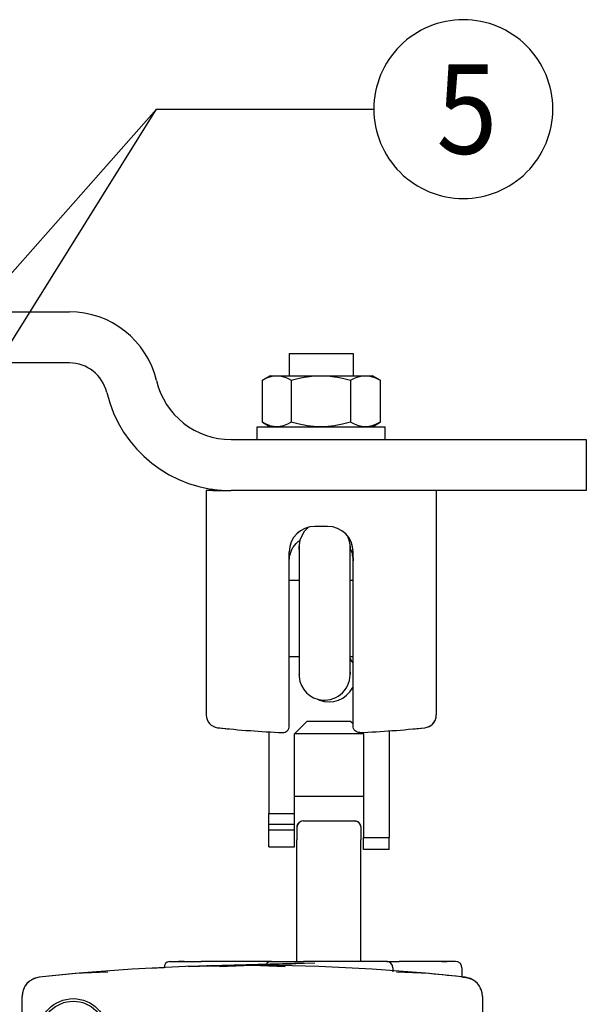
# Model space of a CAD drawing. Units: millimetres. Extents: x 312 to 906, y 330 to 740.
# Drawn here: x 841 to 863, y 641 to 680 of the extents above; entities that cross this region are included whole.
import ezdxf

# ---------------------------------------------------------------- set-up
doc = ezdxf.new("R2010")
doc.units = ezdxf.units.MM
doc.layers.add('1', color=7, linetype='Continuous')
doc.styles.add('CONVERTER_11', font='txt.shx', dxfattribs={"width": 0.9})
doc.dimstyles.get("Standard").update_dxf_attribs({"dimtxt": 0.18, "dimasz": 0.18, "dimexe": 0.18, "dimexo": 0.0625, "dimgap": 0.09, "dimtad": 0, "dimtih": 1, "dimtoh": 1, "dimdec": 4, "dimzin": 0, "dimdsep": 46, "dimtxsty": 'Standard', "dimcen": 0.09, "dimadec": 0, "dimazin": 0, "dimtfac": 1, "dimtdec": 4, "dimtofl": 0, "dimtmove": 0, "dimatfit": 3, "dimfxl": 0, "dimtolj": 1, "dimtzin": 0, "dimarcsym": 0})

# ---------------------------------------------------------------- blocks, each defined once
blk = doc.blocks.new('45166-6-0881_Montagewinkel_C_Biegeteil__40', base_point=(1663.453, 1314.303))
at = {"color": 1, "linetype": 'Continuous'}
for p, q in [((1670.453, 1337.02), (1685.453, 1337.02)), ((1685.453, 1333.02), (1670.453, 1333.02)), ((1667.453, 1330.02), (1667.453, 1314.303)), ((1697.006, 1327.121), (1697.022, 1327.118)), ((1698.102, 1327.02), (1725.886, 1327.02)), ((1725.886, 1327.02), (1725.886, 1323.02)), ((1696.453, 1323.157), (1696.568, 1323.138)), ((1696.568, 1323.138), (1696.662, 1323.124)), ((1696.662, 1323.124), (1696.798, 1323.105)), ((1696.798, 1323.105), (1696.916, 1323.09)), ((1696.916, 1323.09), (1697.258, 1323.055)), ((1697.258, 1323.055), (1697.352, 1323.048)), ((1697.352, 1323.048), (1697.675, 1323.029)), ((1697.675, 1323.029), (1698.102, 1323.02)), ((1725.886, 1323.02), (1698.102, 1323.02)), ((1717.886, 1323.02), (1714.152, 1323.02)), ((1717.886, 1323.02), (1714.152, 1323.02)), ((1720.636, 1323.02), (1717.886, 1323.02)), ((1720.636, 1323.02), (1717.886, 1323.02)), ((1667.453, 1314.303), (1663.453, 1314.303))]:
    blk.add_line(p, q, dxfattribs=at)
for centre, radius, start, end in [((1670.453, 1330.02), 7, 90, 180), ((1685.453, 1330.02), 7, 13.34236, 90), ((1670.453, 1330.02), 3, 90, 180), ((1685.453, 1330.02), 3, 13.34236, 90), ((1698.102, 1333.02), 6, 193.34236, 270), ((1698.102, 1333.02), 10, 193.34236, 270)]:
    blk.add_arc(centre, radius, start, end, dxfattribs=at)
blk = doc.blocks.new('Schraube_M_5x14_DIN_965_1_1_1_2__41', base_point=(1702.652, 1332.02))
at = {"color": 1, "linetype": 'Continuous'}
for p, q in [((1702.652, 1333.77), (1705.305, 1333.77)), ((1702.652, 1333.77), (1702.652, 1332.02)), ((1705.305, 1333.77), (1707.652, 1333.77)), ((1707.652, 1333.77), (1707.652, 1332.02))]:
    blk.add_line(p, q, dxfattribs=at)
blk = doc.blocks.new('Schraube_M_6x16_DIN_7991__42', base_point=(1702.652, 1310.02))
at = {"color": 1, "linetype": 'Continuous'}
for p, q in [((1702.652, 1316.02), (1703.423, 1316.02)), ((1707.406, 1316.02), (1707.652, 1316.02)), ((1702.652, 1310.02), (1703.423, 1310.02)), ((1707.406, 1310.02), (1707.652, 1310.02))]:
    blk.add_line(p, q, dxfattribs=at)
blk = doc.blocks.new('Mutter_M_5_DIN_555_1_1_2__43', base_point=(1700.533, 1328.02))
at = {"color": 1, "linetype": 'Continuous'}
for p, q in [((1700.533, 1331.662), (1700.549, 1331.672)), ((1700.533, 1331.662), (1700.533, 1328.377)), ((1701.152, 1332.02), (1700.549, 1331.672)), ((1700.549, 1331.672), (1700.839, 1331.822)), ((1700.839, 1331.822), (1701.097, 1331.923)), ((1701.097, 1331.923), (1701.142, 1331.937)), ((1701.142, 1331.937), (1701.407, 1331.999)), ((1701.152, 1332.02), (1701.674, 1332.02)), ((1701.407, 1331.999), (1701.674, 1332.02)), ((1701.674, 1332.02), (1701.941, 1331.999)), ((1701.674, 1332.02), (1705.124, 1332.02)), ((1701.941, 1331.999), (1702.206, 1331.938)), ((1702.206, 1331.938), (1702.25, 1331.924)), ((1702.25, 1331.924), (1702.508, 1331.822)), ((1702.508, 1331.822), (1702.814, 1331.662)), ((1702.814, 1331.662), (1703.435, 1331.822)), ((1702.814, 1331.662), (1702.814, 1328.377)), ((1703.435, 1331.822), (1703.955, 1331.923)), ((1703.955, 1331.923), (1704.047, 1331.937)), ((1704.047, 1331.937), (1704.583, 1331.999)), ((1704.583, 1331.999), (1705.124, 1332.02)), ((1705.124, 1332.02), (1705.664, 1331.999)), ((1705.124, 1332.02), (1708.602, 1332.02)), ((1705.664, 1331.999), (1706.201, 1331.938)), ((1706.201, 1331.938), (1706.291, 1331.924)), ((1706.291, 1331.924), (1706.813, 1331.822)), ((1706.813, 1331.822), (1707.433, 1331.662)), ((1707.433, 1331.662), (1707.747, 1331.822)), ((1707.433, 1331.662), (1707.433, 1328.377)), ((1707.747, 1331.822), (1708.011, 1331.923)), ((1708.011, 1331.923), (1708.057, 1331.937)), ((1708.057, 1331.937), (1708.328, 1331.999)), ((1708.328, 1331.999), (1708.602, 1332.02)), ((1708.602, 1332.02), (1709.152, 1332.02)), ((1708.602, 1332.02), (1708.875, 1331.999)), ((1708.875, 1331.999), (1709.147, 1331.938)), ((1709.147, 1331.938), (1709.192, 1331.924)), ((1709.754, 1331.672), (1709.152, 1332.02)), ((1709.192, 1331.924), (1709.457, 1331.822)), ((1709.457, 1331.822), (1709.77, 1331.662)), ((1709.77, 1331.662), (1709.754, 1331.672)), ((1709.77, 1331.662), (1709.77, 1328.377)), ((1700.549, 1328.368), (1700.533, 1328.377)), ((1700.839, 1328.217), (1700.549, 1328.368)), ((1700.549, 1328.368), (1701.152, 1328.02)), ((1702.814, 1328.377), (1702.508, 1328.217)), ((1703.434, 1328.217), (1702.814, 1328.377)), ((1707.433, 1328.377), (1706.814, 1328.217)), ((1707.747, 1328.217), (1707.433, 1328.377)), ((1709.152, 1328.02), (1709.754, 1328.368)), ((1709.77, 1328.377), (1709.457, 1328.217)), ((1709.754, 1328.368), (1709.77, 1328.377)), ((1701.097, 1328.116), (1700.839, 1328.217)), ((1701.142, 1328.102), (1701.097, 1328.116)), ((1701.407, 1328.041), (1701.142, 1328.102)), ((1701.674, 1328.02), (1701.407, 1328.041)), ((1701.941, 1328.041), (1701.674, 1328.02)), ((1702.206, 1328.102), (1701.941, 1328.041)), ((1702.25, 1328.116), (1702.206, 1328.102)), ((1702.508, 1328.217), (1702.25, 1328.116)), ((1703.956, 1328.116), (1703.434, 1328.217)), ((1704.047, 1328.102), (1703.956, 1328.116)), ((1704.584, 1328.041), (1704.047, 1328.102)), ((1705.124, 1328.02), (1704.584, 1328.041)), ((1705.663, 1328.041), (1705.124, 1328.02)), ((1706.201, 1328.102), (1705.663, 1328.041)), ((1706.292, 1328.116), (1706.201, 1328.102)), ((1706.814, 1328.217), (1706.292, 1328.116)), ((1708.011, 1328.116), (1707.747, 1328.217)), ((1708.057, 1328.102), (1708.011, 1328.116)), ((1708.328, 1328.041), (1708.057, 1328.102)), ((1708.602, 1328.02), (1708.328, 1328.041)), ((1708.875, 1328.041), (1708.602, 1328.02)), ((1709.147, 1328.102), (1708.875, 1328.041)), ((1709.192, 1328.116), (1709.147, 1328.102)), ((1709.457, 1328.217), (1709.192, 1328.116))]:
    blk.add_line(p, q, dxfattribs=at)
blk = doc.blocks.new('Scheibe_A_5_3_DIN_125_1_1_2__44', base_point=(1700.152, 1327.02))
at = {"color": 1, "linetype": 'Continuous'}
for p, q in [((1700.152, 1328.02), (1705.117, 1328.02)), ((1700.152, 1327.02), (1700.152, 1328.02)), ((1705.117, 1328.02), (1710.152, 1328.02)), ((1710.152, 1327.02), (1710.152, 1328.02))]:
    blk.add_line(p, q, dxfattribs=at)
blk = doc.blocks.new('45166-6-0877_Bolzen_Kettenbock_B_E8x0__46', base_point=(1703.423, 1306.613))
at = {"color": 1, "linetype": 'Continuous'}
for p, q in [((1704.067, 1320.08), (1703.819, 1319.808)), ((1704.166, 1320.154), (1704.067, 1320.08)), ((1703.491, 1319.151), (1703.423, 1318.789)), ((1703.625, 1319.494), (1703.491, 1319.151)), ((1703.819, 1319.808), (1703.625, 1319.494)), ((1707.288, 1319.281), (1707.221, 1319.453)), ((1707.339, 1319.151), (1707.288, 1319.281)), ((1707.406, 1318.789), (1707.339, 1319.151)), ((1703.423, 1318.789), (1703.423, 1318.604)), ((1703.423, 1318.604), (1703.423, 1318.679)), ((1703.423, 1318.679), (1703.423, 1318.534)), ((1703.423, 1318.42), (1703.423, 1318.604)), ((1703.423, 1318.604), (1703.423, 1318.494)), ((1703.423, 1318.494), (1703.423, 1318.534)), ((1703.423, 1318.534), (1703.423, 1308.622)), ((1703.423, 1318.534), (1703.423, 1318.42)), ((1703.423, 1318.42), (1703.423, 1318.395)), ((1703.423, 1318.395), (1703.423, 1316.044)), ((1707.406, 1318.604), (1707.406, 1318.789)), ((1707.406, 1308.648), (1707.406, 1318.679)), ((1707.406, 1318.679), (1707.406, 1318.604)), ((1707.406, 1318.494), (1707.406, 1318.604)), ((1707.406, 1318.604), (1707.406, 1318.42)), ((1707.406, 1318.435), (1707.406, 1318.534)), ((1707.406, 1318.534), (1707.406, 1318.494)), ((1707.406, 1318.42), (1707.406, 1318.435)), ((1707.406, 1318.395), (1707.406, 1318.42)), ((1707.406, 1316.019), (1707.406, 1318.395)), ((1703.423, 1316.044), (1703.423, 1316.02)), ((1703.423, 1308.622), (1703.423, 1308.648)), ((1703.423, 1308.648), (1703.423, 1308.429)), ((1707.406, 1308.798), (1707.406, 1308.648))]:
    blk.add_line(p, q, dxfattribs=at)
for start, end in [(185.29417, 264.70604), (264.70596, 5.2941)]:
    blk.add_arc((1705.415, 1308.613), 2, start, end, dxfattribs=at)
blk = doc.blocks.new('45166-6-0876__47', base_point=(1696.152, 1304.081))
at = {"color": 1, "linetype": 'Continuous'}
for p, q in [((1696.152, 1323.02), (1696.152, 1305.453)), ((1696.652, 1323.02), (1696.152, 1323.02)), ((1696.652, 1323.02), (1698.102, 1323.02)), ((1714.152, 1323.02), (1714.152, 1305.453)), ((1705.652, 1320.22), (1704.652, 1320.22)), ((1702.857, 1319.087), (1702.943, 1319.256)), ((1703.202, 1319.598), (1703.141, 1319.521)), ((1703.415, 1319.782), (1703.325, 1319.706)), ((1703.348, 1319.037), (1703.494, 1319.151)), ((1707.49, 1319.008), (1707.406, 1319.164)), ((1702.674, 1318.517), (1702.662, 1318.411)), ((1702.747, 1318.826), (1702.769, 1318.893)), ((1702.789, 1318.248), (1702.855, 1318.399)), ((1702.855, 1318.399), (1702.96, 1318.586)), ((1702.96, 1318.586), (1703.196, 1318.892)), ((1703.196, 1318.892), (1703.348, 1319.037)), ((1707.406, 1318.478), (1707.514, 1318.248)), ((1707.56, 1318.815), (1707.526, 1318.911)), ((1707.642, 1318.408), (1707.633, 1318.476)), ((1702.652, 1304.58), (1702.652, 1318.22)), ((1702.652, 1317.52), (1702.657, 1317.663)), ((1702.652, 1317.52), (1702.654, 1317.621)), ((1702.654, 1317.621), (1702.657, 1317.663)), ((1702.657, 1317.663), (1702.658, 1317.69)), ((1702.657, 1317.663), (1702.658, 1317.679)), ((1702.657, 1317.663), (1702.658, 1317.679)), ((1702.658, 1317.679), (1702.662, 1317.713)), ((1702.658, 1317.679), (1702.662, 1317.713)), ((1702.662, 1317.713), (1702.677, 1317.837)), ((1702.662, 1317.713), (1702.677, 1317.837)), ((1702.677, 1317.837), (1702.703, 1317.967)), ((1702.677, 1317.837), (1702.703, 1317.967)), ((1702.703, 1317.967), (1702.708, 1317.993)), ((1702.708, 1317.993), (1702.712, 1318.008)), ((1702.712, 1318.008), (1702.715, 1318.021)), ((1702.715, 1318.021), (1702.712, 1318.008)), ((1702.715, 1318.021), (1702.719, 1318.034)), ((1702.719, 1318.034), (1702.715, 1318.021)), ((1702.719, 1318.034), (1702.729, 1318.071)), ((1702.729, 1318.071), (1702.789, 1318.248)), ((1707.514, 1318.248), (1707.56, 1318.118)), ((1707.56, 1318.118), (1707.574, 1318.071)), ((1707.574, 1318.071), (1707.595, 1317.993)), ((1707.595, 1317.993), (1707.6, 1317.967)), ((1707.6, 1317.967), (1707.605, 1317.943)), ((1707.605, 1317.943), (1707.6, 1317.967)), ((1707.605, 1317.943), (1707.626, 1317.837)), ((1707.626, 1317.837), (1707.605, 1317.943)), ((1707.626, 1317.837), (1707.641, 1317.722)), ((1707.641, 1317.722), (1707.626, 1317.837)), ((1707.641, 1317.722), (1707.645, 1317.679)), ((1707.645, 1317.679), (1707.641, 1317.722)), ((1707.645, 1317.69), (1707.652, 1317.52)), ((1707.645, 1317.679), (1707.652, 1317.52)), ((1707.652, 1317.52), (1707.645, 1317.679)), ((1707.652, 1304.58), (1707.652, 1318.22)), ((1702.615, 1304.392), (1702.643, 1304.487)), ((1702.643, 1304.487), (1702.652, 1304.58)), ((1707.66, 1304.487), (1707.652, 1304.58)), ((1707.688, 1304.392), (1707.66, 1304.487)), ((1712.503, 1304.381), (1713.26, 1304.459)), ((1697.8, 1304.381), (1697.927, 1304.375)), ((1699.615, 1304.224), (1699.649, 1304.229)), ((1702.131, 1304.081), (1702.225, 1304.086)), ((1702.225, 1304.086), (1702.321, 1304.11)), ((1702.321, 1304.11), (1702.414, 1304.155)), ((1702.414, 1304.155), (1702.498, 1304.22)), ((1702.498, 1304.22), (1702.566, 1304.301)), ((1702.566, 1304.301), (1702.615, 1304.392)), ((1707.737, 1304.301), (1707.688, 1304.392)), ((1707.805, 1304.22), (1707.737, 1304.301)), ((1707.889, 1304.155), (1707.805, 1304.22)), ((1707.982, 1304.11), (1707.889, 1304.155)), ((1708.079, 1304.086), (1707.982, 1304.11)), ((1708.172, 1304.081), (1708.079, 1304.086)), ((1710.655, 1304.229), (1710.689, 1304.224)), ((1712.376, 1304.375), (1712.503, 1304.381))]:
    blk.add_line(p, q, dxfattribs=at)
for centre, radius, start, end in [((1704.652, 1318.22), 2, 90, 180), ((1705.652, 1318.22), 2, 0, 90), ((1697.152, 1305.453), 1, 179.99975, 263.79373), ((1697.152, 1305.453), 1, 179.99975, 263.79373), ((1713.152, 1305.453), 1, 276.20638, 0.00014), ((1713.152, 1305.453), 1, 276.20628, 352.7998), ((1705.152, 1379.02), 75, 263.7937, 264.37496), ((1705.152, 1379.02), 75, 263.79378, 267.69221), ((1705.152, 1379.02), 75, 272.30779, 276.20622)]:
    blk.add_arc(centre, radius, start, end, dxfattribs=at)
blk = doc.blocks.new('45166-6-0858_Endkappe_Druckknopf__49', base_point=(1681.755, 1234.843))
at = {"color": 1, "linetype": 'Continuous'}
for p, q in [((1682.223, 1284.513), (1682.206, 1284.492)), ((1682.345, 1284.605), (1682.223, 1284.513)), ((1682.482, 1284.709), (1682.457, 1284.69)), ((1682.64, 1284.782), (1682.482, 1284.709)), ((1682.776, 1284.845), (1682.759, 1284.837)), ((1683.024, 1284.9), (1682.776, 1284.845)), ((1716.734, 1284.845), (1716.726, 1284.847)), ((1716.745, 1284.84), (1716.734, 1284.845)), ((1717.028, 1284.709), (1716.87, 1284.782)), ((1717.053, 1284.69), (1717.028, 1284.709)), ((1717.287, 1284.513), (1717.165, 1284.605)), ((1717.304, 1284.492), (1717.287, 1284.513)), ((1681.775, 1283.666), (1681.766, 1283.559)), ((1681.803, 1283.767), (1681.775, 1283.666)), ((1681.861, 1283.979), (1681.843, 1283.911)), ((1681.868, 1283.991), (1681.861, 1283.979)), ((1681.917, 1284.084), (1681.881, 1284.015)), ((1682.013, 1284.265), (1681.987, 1284.215)), ((1682.101, 1284.368), (1682.013, 1284.265)), ((1717.496, 1284.265), (1717.409, 1284.368)), ((1717.523, 1284.215), (1717.496, 1284.265)), ((1717.629, 1284.015), (1717.593, 1284.084)), ((1717.648, 1283.979), (1717.642, 1283.991)), ((1717.667, 1283.911), (1717.648, 1283.979)), ((1717.735, 1283.666), (1717.707, 1283.767)), ((1717.744, 1283.559), (1717.735, 1283.666)), ((1681.757, 1237.181), (1681.768, 1237.117)), ((1681.797, 1236.937), (1681.81, 1236.861)), ((1681.81, 1236.861), (1681.851, 1236.757)), ((1681.906, 1236.619), (1681.93, 1236.56)), ((1717.58, 1236.56), (1717.604, 1236.619)), ((1717.659, 1236.757), (1717.7, 1236.861)), ((1717.7, 1236.861), (1717.713, 1236.937)), ((1717.742, 1237.117), (1717.753, 1237.181)), ((1717.753, 1237.181), (1717.755, 1237.263)), ((1681.93, 1236.56), (1682.001, 1236.454)), ((1682.083, 1236.334), (1682.112, 1236.292)), ((1682.112, 1236.292), (1682.174, 1236.233)), ((1682.319, 1236.095), (1682.347, 1236.068)), ((1682.347, 1236.068), (1682.491, 1235.982)), ((1682.603, 1235.914), (1682.625, 1235.901)), ((1682.625, 1235.901), (1682.664, 1235.888)), ((1682.751, 1235.859), (1682.818, 1235.836)), ((1716.692, 1235.836), (1716.759, 1235.859)), ((1716.846, 1235.888), (1716.885, 1235.901)), ((1716.885, 1235.901), (1716.907, 1235.914)), ((1717.019, 1235.982), (1717.163, 1236.068)), ((1717.163, 1236.068), (1717.19, 1236.095)), ((1717.336, 1236.233), (1717.398, 1236.292)), ((1717.398, 1236.292), (1717.427, 1236.334)), ((1717.509, 1236.454), (1717.58, 1236.56)), ((1682.924, 1235.8), (1682.933, 1235.798)), ((1682.933, 1235.798), (1683.088, 1235.772)), ((1683.088, 1235.772), (1683.1, 1235.771)), ((1686.284, 1235.466), (1687.837, 1235.317)), ((1708.613, 1235.196), (1711.672, 1235.317)), ((1711.672, 1235.317), (1713.226, 1235.466)), ((1716.41, 1235.771), (1716.422, 1235.772)), ((1716.577, 1235.798), (1716.586, 1235.8)), ((1699.755, 1234.843), (1701.611, 1234.917))]:
    blk.add_line(p, q, dxfattribs=at)
for centre, radius, start, end in [((1683.255, 1237.263), 1.5, 180.00083, 183.10439), ((1699.755, 1384.843), 150, 265.44304, 270), ((1716.255, 1237.263), 1.5, 276.37939, 282.4137)]:
    blk.add_arc(centre, radius, start, end, dxfattribs=at)
blk = doc.blocks.new('45166-6-0857_Endkappe_Kabelseite__50', base_point=(1681.755, 1234.843))
at = {"color": 1, "linetype": 'Continuous'}
for p, q in [((1681.755, 1272.844), (1681.755, 1283.424)), ((1717.755, 1283.424), (1717.755, 1237.263)), ((1713.224, 1264.526), (1713.131, 1264.68)), ((1701.71, 1259.718), (1701.75, 1259.554)), ((1708.75, 1259.518), (1708.8, 1259.718)), ((1713.131, 1256.007), (1713.224, 1256.161)), ((1701.588, 1255.594), (1701.727, 1255.496)), ((1708.727, 1255.457), (1708.922, 1255.594)), ((1681.755, 1237.263), (1681.755, 1247.844)), ((1708.613, 1235.196), (1711.672, 1235.317)), ((1711.672, 1235.317), (1716.422, 1235.772)), ((1699.755, 1234.843), (1701.611, 1234.917))]:
    blk.add_line(p, q, dxfattribs=at)
for centre in [(1685.755, 1280.543), (1685.755, 1240.143)]:
    blk.add_circle(centre, 2.7, dxfattribs=at)
for centre, radius, start, end in [((1699.755, 1135.843), 150, 83.62063, 96.37937), ((1683.255, 1283.424), 1.5, 96.37937, 180), ((1716.255, 1283.424), 1.5, 0, 83.62063), ((1705.255, 1260.343), 6, 307.67441, 140.23255), ((1705.255, 1260.343), 9, 332.30769, 27.69231), ((1705.255, 1260.343), 6, 140.23254, 232.32558), ((1705.255, 1260.343), 3.6, 350.00003, 179.99997), ((1705.255, 1260.343), 3.6, 180.00027, 190.00028), ((1683.255, 1237.263), 1.5, 180, 263.62063), ((1716.255, 1237.263), 1.5, 276.37937, 0), ((1699.755, 1384.843), 150, 263.62064, 270.00001)]:
    blk.add_arc(centre, radius, start, end, dxfattribs=at)
blk = doc.blocks.new('45166-6-0893__51', base_point=(1692.855, 1284.942))
at = {"color": 1, "linetype": 'Continuous'}
for p, q in [((1703.26, 1296.729), (1703.275, 1296.798)), ((1703.26, 1296.729), (1703.275, 1296.798)), ((1703.275, 1296.798), (1703.3, 1296.865)), ((1703.275, 1296.798), (1703.3, 1296.865)), ((1703.3, 1296.865), (1703.334, 1296.928)), ((1703.3, 1296.865), (1703.334, 1296.928)), ((1703.334, 1296.928), (1703.377, 1296.985)), ((1703.377, 1296.985), (1703.334, 1296.928)), ((1703.377, 1296.985), (1703.428, 1297.035)), ((1703.377, 1296.985), (1703.428, 1297.035)), ((1703.428, 1297.035), (1703.485, 1297.078)), ((1703.485, 1297.078), (1703.428, 1297.035)), ((1703.547, 1297.112), (1703.485, 1297.078)), ((1703.614, 1297.137), (1703.547, 1297.112)), ((1703.755, 1297.157), (1703.614, 1297.137)), ((1703.755, 1297.157), (1707.755, 1297.157)), ((1707.755, 1297.157), (1707.826, 1297.152)), ((1707.896, 1297.137), (1707.826, 1297.152)), ((1707.963, 1297.112), (1707.896, 1297.137)), ((1708.025, 1297.078), (1707.963, 1297.112)), ((1708.082, 1297.035), (1708.025, 1297.078)), ((1708.082, 1297.035), (1708.133, 1296.985)), ((1708.133, 1296.985), (1708.176, 1296.928)), ((1708.21, 1296.865), (1708.176, 1296.928)), ((1708.235, 1296.798), (1708.21, 1296.865)), ((1708.25, 1296.729), (1708.235, 1296.798)), ((1708.24, 1296.763), (1708.235, 1296.798)), ((1708.25, 1296.729), (1708.255, 1296.635)), ((1703.255, 1296.657), (1703.255, 1295.67)), ((1708.255, 1296.635), (1708.255, 1295.67)), ((1703.26, 1295.694), (1703.255, 1295.67)), ((1703.255, 1286.157), (1703.255, 1295.67)), ((1708.25, 1295.694), (1708.255, 1295.67)), ((1708.255, 1286.157), (1708.255, 1295.67)), ((1693.284, 1286.152), (1693.401, 1286.157)), ((1693.401, 1286.157), (1693.446, 1286.157)), ((1693.401, 1286.157), (1693.446, 1286.157)), ((1693.446, 1286.157), (1693.538, 1286.157)), ((1693.538, 1286.157), (1693.759, 1286.157)), ((1693.759, 1286.157), (1694.001, 1286.157)), ((1694.001, 1286.157), (1694.058, 1286.157)), ((1694.058, 1286.157), (1694.001, 1286.157)), ((1694.058, 1286.157), (1694.422, 1286.157)), ((1694.422, 1286.157), (1694.058, 1286.157)), ((1694.422, 1286.157), (1694.677, 1286.157)), ((1694.422, 1286.157), (1694.677, 1286.157)), ((1694.677, 1286.157), (1694.837, 1286.157)), ((1694.837, 1286.157), (1695.755, 1286.157)), ((1700.255, 1286.157), (1695.755, 1286.157)), ((1701.255, 1286.157), (1700.255, 1286.157)), ((1700.834, 1285.928), (1700.877, 1285.985)), ((1701.184, 1286.152), (1701.303, 1286.157)), ((1701.303, 1286.157), (1703.755, 1286.157)), ((1707.755, 1286.157), (1703.755, 1286.157)), ((1710.255, 1286.157), (1707.755, 1286.157)), ((1710.289, 1286.157), (1711.255, 1286.157)), ((1710.326, 1286.152), (1710.289, 1286.157)), ((1713.255, 1286.157), (1711.255, 1286.157)), ((1714.173, 1286.157), (1713.255, 1286.157)), ((1714.333, 1286.157), (1714.173, 1286.157)), ((1714.526, 1286.157), (1714.333, 1286.157)), ((1714.526, 1286.157), (1714.333, 1286.157)), ((1714.588, 1286.157), (1714.526, 1286.157)), ((1714.588, 1286.157), (1714.526, 1286.157)), ((1714.952, 1286.157), (1714.588, 1286.157)), ((1714.588, 1286.157), (1714.952, 1286.157)), ((1715.009, 1286.157), (1714.952, 1286.157)), ((1714.952, 1286.157), (1715.009, 1286.157)), ((1715.25, 1286.157), (1715.009, 1286.157)), ((1715.472, 1286.157), (1715.25, 1286.157)), ((1715.564, 1286.157), (1715.472, 1286.157)), ((1715.609, 1286.157), (1715.564, 1286.157)), ((1715.655, 1286.157), (1715.564, 1286.157)), ((1715.655, 1286.157), (1715.609, 1286.157)), ((1710.755, 1285.657), (1710.755, 1285.343)), ((1716.155, 1285.657), (1716.155, 1284.942))]:
    blk.add_line(p, q, dxfattribs=at)
for centre, start, end in [((1703.755, 1296.657), 90.00009, 179.99991), ((1703.755, 1296.657), 106.36349, 122.72727), ((1707.755, 1296.657), 8.18149, 89.99978), ((1693.355, 1285.657), 98.18177, 180.00001), ((1701.255, 1285.657), 147.27273, 163.6365), ((1701.255, 1285.657), 98.18188, 139.09095), ((1710.255, 1285.657), 0, 90), ((1715.655, 1285.657), 0, 90)]:
    blk.add_arc(centre, 0.5, start, end, dxfattribs=at)
blk = doc.blocks.new('45166-2-0200_Gehäuse__52', base_point=(1681.86, 1235.466))
at = {"color": 1, "linetype": 'Continuous'}
for p, q in [((1685.915, 1285.203), (1683.088, 1284.914)), ((1688.459, 1285.321), (1685.915, 1285.203)), ((1691.856, 1285.635), (1692.8, 1285.682)), ((1692.8, 1285.682), (1692.859, 1285.684)), ((1699.755, 1285.843), (1697.19, 1285.725)), ((1702.32, 1285.725), (1699.755, 1285.843)), ((1713.595, 1285.203), (1711.051, 1285.321)), ((1682.194, 1284.484), (1682.185, 1284.471)), ((1682.228, 1284.507), (1682.194, 1284.484)), ((1682.681, 1284.809), (1682.639, 1284.782)), ((1682.709, 1284.817), (1682.681, 1284.809)), ((1716.155, 1284.944), (1716.244, 1284.934)), ((1716.244, 1284.934), (1716.422, 1284.914)), ((1716.459, 1284.906), (1716.706, 1284.854)), ((1716.706, 1284.854), (1716.755, 1284.836)), ((1716.781, 1284.827), (1716.825, 1284.811)), ((1716.825, 1284.811), (1716.801, 1284.817)), ((1716.825, 1284.811), (1716.838, 1284.806)), ((1716.871, 1284.782), (1716.825, 1284.811)), ((1716.838, 1284.806), (1716.856, 1284.798)), ((1716.856, 1284.798), (1716.888, 1284.783)), ((1716.888, 1284.783), (1716.991, 1284.731)), ((1716.991, 1284.731), (1717.024, 1284.712)), ((1717.316, 1284.484), (1717.282, 1284.507)), ((1717.324, 1284.471), (1717.316, 1284.484)), ((1681.869, 1283.998), (1681.86, 1283.951)), ((1681.9, 1284.044), (1681.869, 1283.998)), ((1717.641, 1283.998), (1717.61, 1284.044)), ((1717.65, 1283.951), (1717.641, 1283.998)), ((1681.864, 1236.713), (1681.869, 1236.689)), ((1681.869, 1236.689), (1681.874, 1236.682)), ((1717.636, 1236.682), (1717.641, 1236.689)), ((1717.641, 1236.689), (1717.646, 1236.713)), ((1682.163, 1236.25), (1682.194, 1236.202)), ((1682.194, 1236.202), (1682.23, 1236.178)), ((1682.65, 1235.897), (1682.681, 1235.877)), ((1682.681, 1235.877), (1682.768, 1235.854)), ((1716.742, 1235.854), (1716.829, 1235.877)), ((1716.829, 1235.877), (1716.859, 1235.897)), ((1717.28, 1236.178), (1717.316, 1236.202)), ((1717.316, 1236.202), (1717.347, 1236.25)), ((1685.915, 1235.483), (1686.286, 1235.466)), ((1713.224, 1235.466), (1713.595, 1235.483)), ((1713.595, 1235.483), (1716.422, 1235.772))]:
    blk.add_line(p, q, dxfattribs=at)
for centre, start, end in [((1699.755, 1135.843), 83.62062, 84.70587), ((1699.755, 1384.843), 263.6206, 264.70585)]:
    blk.add_arc(centre, 150, start, end, dxfattribs=at)
blk = doc.blocks.new('45166-6-0867_Kettenendstück__54', base_point=(1701.055, 1294.925))
at = {"color": 1, "linetype": 'Continuous'}
for p, q in [((1707.434, 1309.839), (1707.406, 1309.87)), ((1707.652, 1309.466), (1707.614, 1309.553)), ((1707.614, 1307.602), (1707.652, 1307.689)), ((1704.811, 1306.709), (1705.01, 1306.614)), ((1704.055, 1304.977), (1703.055, 1303.977)), ((1704.055, 1304.977), (1707.455, 1304.977)), ((1707.455, 1304.977), (1707.652, 1304.781)), ((1701.055, 1304.132), (1701.055, 1297.734)), ((1703.055, 1297.734), (1703.055, 1303.977)), ((1708.455, 1303.977), (1703.055, 1303.977)), ((1708.344, 1304.089), (1708.455, 1303.977)), ((1708.455, 1303.977), (1708.455, 1295.863)), ((1710.455, 1304.215), (1710.455, 1295.863)), ((1708.455, 1299.072), (1703.055, 1299.072)), ((1701.055, 1297.734), (1703.055, 1297.734)), ((1701.055, 1296.9), (1701.055, 1297.734)), ((1703.055, 1296.9), (1703.055, 1297.734)), ((1701.055, 1296.9), (1703.055, 1296.9)), ((1701.055, 1296.459), (1701.055, 1296.9)), ((1703.055, 1296.459), (1703.055, 1296.9)), ((1701.055, 1296.459), (1703.055, 1296.459)), ((1701.055, 1295.122), (1701.055, 1296.459)), ((1703.055, 1295.122), (1703.055, 1296.459)), ((1708.455, 1294.925), (1708.455, 1295.863)), ((1708.455, 1295.863), (1710.455, 1295.863)), ((1710.455, 1294.925), (1710.455, 1295.863)), ((1701.055, 1295.122), (1703.055, 1295.122)), ((1710.455, 1294.925), (1708.455, 1294.925))]:
    blk.add_line(p, q, dxfattribs=at)
for start, end in [(27.69198, 36.92274), (249.23078, 332.3077)]:
    blk.add_arc((1705.755, 1308.577), 2.1, start, end, dxfattribs=at)
blk = doc.blocks.new('LogoTampoprint_1__55', base_point=(1696.197, 1285.801))
at = {"color": 1, "linetype": 'Continuous'}
for p, q in [((1697.108, 1285.825), (1702.834, 1285.975)), ((1702.834, 1285.975), (1703.154, 1285.983)), ((1696.326, 1285.805), (1696.197, 1285.801)), ((1696.326, 1285.805), (1696.454, 1285.808)), ((1696.454, 1285.808), (1696.506, 1285.81)), ((1696.498, 1285.819), (1696.513, 1285.82)), ((1696.513, 1285.82), (1696.557, 1285.821)), ((1696.622, 1285.823), (1696.649, 1285.823)), ((1696.649, 1285.813), (1697.108, 1285.825))]:
    blk.add_line(p, q, dxfattribs=at)
blk = doc.blocks.new('LogoTampoprint_0__56', base_point=(1694.706, 1285.762))
at = {"color": 1, "linetype": 'Continuous'}
for p, q in [((1703.055, 1285.991), (1696.444, 1285.818)), ((1703.055, 1285.981), (1696.445, 1285.808)), ((1704.645, 1286.032), (1703.055, 1285.991)), ((1704.645, 1286.022), (1703.055, 1285.981)), ((1704.645, 1286.022), (1704.645, 1286.032)), ((1694.84, 1285.776), (1694.706, 1285.772)), ((1694.706, 1285.762), (1694.706, 1285.772)), ((1694.84, 1285.766), (1694.706, 1285.762)), ((1694.84, 1285.776), (1696.444, 1285.818)), ((1694.84, 1285.766), (1696.445, 1285.808))]:
    blk.add_line(p, q, dxfattribs=at)
blk = doc.blocks.new('LogoTampondruck_2', base_point=(1694.706, 1285.762))
for name, p in [('LogoTampoprint_0__56', (1694.706, 1285.762)), ('LogoTampoprint_1__55', (1696.197, 1285.801))]:
    blk.add_blockref(name, p)
blk = doc.blocks.new('Gewindestift_ISO_4026_M5x12_1__57', base_point=(1683.255, 1278.043))
at = {"color": 1, "linetype": 'Continuous'}
for p, q in [((1685.038, 1281.796), (1684.312, 1280.548)), ((1686.481, 1281.791), (1685.038, 1281.796)), ((1687.198, 1280.538), (1686.481, 1281.791)), ((1684.312, 1280.548), (1685.029, 1279.296)), ((1686.472, 1279.291), (1687.198, 1280.538)), ((1685.029, 1279.296), (1686.472, 1279.291))]:
    blk.add_line(p, q, dxfattribs=at)
blk.add_circle((1685.755, 1280.543), 2.5, dxfattribs=at)
blk = doc.blocks.new('45166-1-0100__62', base_point=(1681.755, 1198.324))
for name, p in [('45166-6-0867_Kettenendstück__54', (1701.055, 1294.925)), ('45166-6-0893__51', (1692.855, 1284.942)), ('LogoTampondruck_2', (1694.706, 1285.762)), ('45166-6-0857_Endkappe_Kabelseite__50', (1681.755, 1234.843)), ('45166-2-0200_Gehäuse__52', (1681.86, 1235.466)), ('45166-6-0858_Endkappe_Druckknopf__49', (1681.755, 1234.843)), ('Gewindestift_ISO_4026_M5x12_1__57', (1683.255, 1278.043))]:
    blk.add_blockref(name, p)
blk = doc.blocks.new('45166-EP-007__76', base_point=(1534.114, 1191.7))
for name, p in [('45166-6-0881_Montagewinkel_C_Biegeteil__40', (1663.453, 1314.303)), ('Schraube_M_5x14_DIN_965_1_1_1_2__41', (1702.652, 1332.02)), ('Mutter_M_5_DIN_555_1_1_2__43', (1700.533, 1328.02)), ('Scheibe_A_5_3_DIN_125_1_1_2__44', (1700.152, 1327.02)), ('45166-6-0876__47', (1696.152, 1304.081)), ('45166-6-0877_Bolzen_Kettenbock_B_E8x0__46', (1703.423, 1306.613)), ('Schraube_M_6x16_DIN_7991__42', (1702.652, 1310.02)), ('45166-1-0100__62', (1681.755, 1198.324))]:
    blk.add_blockref(name, p)
blk = doc.blocks.new('Allg3', base_point=(1630, 1314))
at = {"layer": '1', "color": 3}
blk.add_lwpolyline([(1716.268, 1345.894), (1716.268, 1345.894, 0.414214), (1723.268, 1352.894), (1723.268, 1352.894, 0.414214), (1716.268, 1359.894), (1716.268, 1359.894, 0.414214), (1709.268, 1352.894), (1709.268, 1352.894, 0.414214)], format="xyb", close=True, dxfattribs=at)
blk.add_blockref('45166-EP-007__76', (1534.114, 1191.7))
at = {"layer": '1', "color": 3, "style": 'CONVERTER_11', "width": 0.9}
blk.add_text('5', height=7, dxfattribs=at).set_placement((1714.168, 1349.394))
at = {"layer": '1', "color": 3, "linetype": 'Continuous', "has_arrowhead": 0}
for points in [[(1669.303, 1326.889), (1692.268, 1352.894), (1709.268, 1352.894)], [(1671.086, 1318.903), (1692.268, 1352.894)]]:
    blk.add_leader(points, dimstyle='Standard', dxfattribs=at)

msp = doc.modelspace()

# ---------------------------------------------------------------- block references
at = {"xscale": 0.5, "yscale": 0.5, "zscale": 0.5}
msp.add_blockref('Allg3', (815, 657), dxfattribs=at)

doc.saveas('drawing.dxf')
